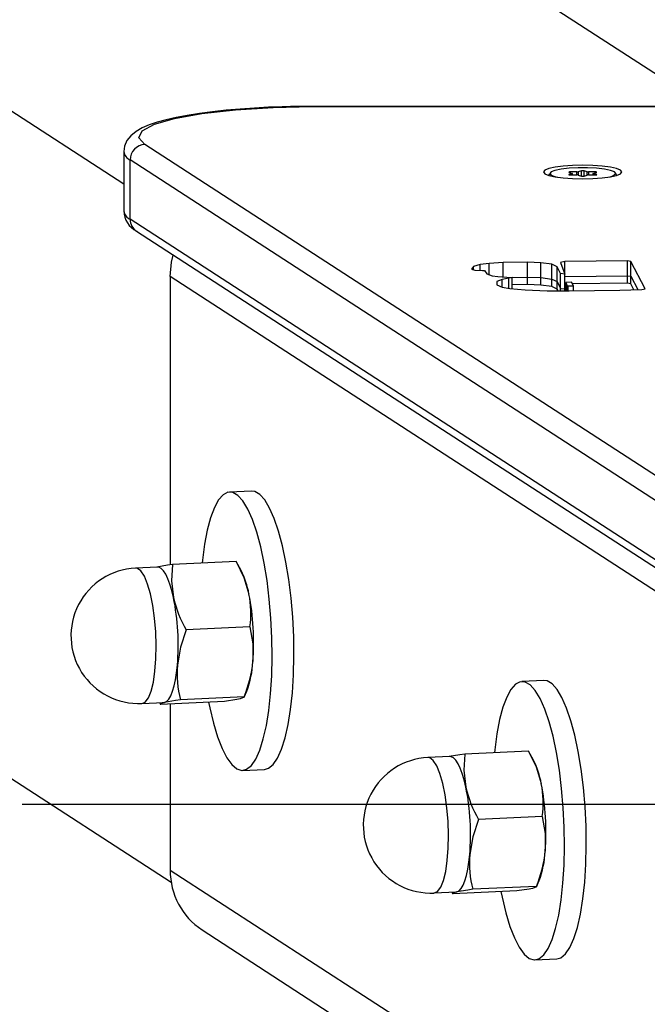
# Model space of a CAD drawing. Extents: x 6289 to 14651, y 7718 to 12970.
# Drawn here: x 10668 to 10751, y 11530 to 11661 of the extents above; entities that cross this region are included whole.
import ezdxf

# ---------------------------------------------------------------- set-up
doc = ezdxf.new("R2010")
doc.units = 0
doc.header["$LTSCALE"] = 100
doc.layers.get('0').update_dxf_attribs({"linetype": 'CONTINUOUS'})
doc.layers.add('DIM', color=1, linetype='CONTINUOUS')
doc.layers.add('TOESTEL', color=3, linetype='CONTINUOUS')
doc.styles.add('NIJHA_ALGEMEEN', font='ARIAL.TTF')
doc.dimstyles.new('NIJHA_1OP50', dxfattribs={"dimscale": 50, "dimtxt": 2, "dimasz": 1.75, "dimexe": 0.5, "dimexo": 0.5, "dimgap": 0.75, "dimtad": 1, "dimlfac": -1, "dimzin": 9, "dimtxsty": 'NIJHA_ALGEMEEN', "dimblk1": 'OPEN', "dimblk2": 'OPEN', "dimsah": 1, "dimcen": -1.5, "dimclrt": 256, "dimazin": 3, "dimtfac": 1, "dimtix": 1, "dimtmove": 0, "dimatfit": 3, "dimtolj": 1, "dimtzin": 9})

# ---------------------------------------------------------------- blocks, each defined once
blk = doc.blocks.new('_OPEN')
at = {"color": 0, "linetype": 'BYBLOCK'}
for p, q in [((-1, 0.1667), (0, 0)), ((0, 0), (-1, -0.1667)), ((0, 0), (-1, 0))]:
    blk.add_line(p, q, dxfattribs=at)
blk = doc.blocks.new('*D4')
at = {"layer": 'DIM', "color": 0}
for p, q in [((7000.65, 11584.84), (7000.65, 12840.62)), ((14650.65, 11584.84), (14650.65, 12840.62)), ((14563.15, 12815.62), (7088.15, 12815.62))]:
    blk.add_line(p, q, dxfattribs=at)
at = {"layer": 'DIM', "color": 0, "xscale": 87.5, "yscale": 87.5, "zscale": 87.5, "rotation": 180}
blk.add_blockref('_OPEN', (7000.65, 12815.62), dxfattribs=at)
at = {"layer": 'DIM', "color": 0, "xscale": 87.5, "yscale": 87.5, "zscale": 87.5}
blk.add_blockref('_OPEN', (14650.65, 12815.62), dxfattribs=at)
at = {"layer": 'DIM', "insert": (10825.65, 12904.18), "char_height": 100, "attachment_point": 5, "style": 'NIJHA_ALGEMEEN'}
blk.add_mtext('\\A1;765', dxfattribs=at)
blk = doc.blocks.new('*D5')
at = {"layer": 'DIM', "color": 0}
for p, q in [((7500.65, 11584.84), (7500.65, 12522.41)), ((14150.65, 11584.84), (14150.65, 12522.41)), ((14063.15, 12497.41), (7588.15, 12497.41))]:
    blk.add_line(p, q, dxfattribs=at)
at = {"layer": 'DIM', "color": 0, "xscale": 87.5, "yscale": 87.5, "zscale": 87.5, "rotation": 180}
blk.add_blockref('_OPEN', (7500.65, 12497.41), dxfattribs=at)
at = {"layer": 'DIM', "color": 0, "xscale": 87.5, "yscale": 87.5, "zscale": 87.5}
blk.add_blockref('_OPEN', (14150.65, 12497.41), dxfattribs=at)
at = {"layer": 'DIM', "insert": (10825.65, 12585.97), "char_height": 100, "attachment_point": 5, "style": 'NIJHA_ALGEMEEN'}
blk.add_mtext('\\A1;665', dxfattribs=at)

msp = doc.modelspace()

# ---------------------------------------------------------------- hatches: boundary and pattern name
at = {"layer": 'DIM'}
h = msp.add_hatch(dxfattribs=at)
h.set_pattern_fill('CROSS', color=256, scale=25, style=0)
edge = h.paths.add_edge_path()
edge.add_line((10667.328, 11559.835), (7000.654, 11559.835))
edge.add_line((7000.654, 11559.835), (7000.654, 8609.835))
edge.add_line((7000.654, 10890.25), (7000.875, 10890.25))
edge.add_line((7500.655, 8609.835), (10667.328, 8609.835))
edge.add_line((7000.654, 8609.835), (7500.654, 8609.835))
edge.add_line((10746.616, 8683.658), (10667.328, 8609.835))
edge.add_line((10746.616, 11447.901), (10746.616, 8683.658))
edge.add_line((10667.328, 11559.835), (10746.616, 11447.901))

# ---------------------------------------------------------------- linework, layer by layer
at = {"layer": 'TOESTEL', "linetype": 'CONTINUOUS'}
for p, q in [((10758.718, 11649.624), (10074.136, 12093.277)), ((10681.49, 11639.29), (9987.203, 12089.232)), ((10687.795, 11546.572), (9987.203, 12000.599)), ((10943.39, 11649.624), (10706.49, 11649.624)), ((10706.49, 11649.594), (10706.49, 11649.624)), ((10706.49, 11649.594), (10943.39, 11649.594)), ((10763.43, 11593.268), (10684.274, 11644.566)), ((10681.49, 11643.63), (10681.49, 11635.752)), ((10761.498, 11591.209), (10682.342, 11642.507)), ((10682.342, 11634.628), (10682.342, 11642.507)), ((10737.946, 11640.462), (10738.072, 11640.646)), ((10740.619, 11640.862), (10741.053, 11640.732)), ((10741.053, 11640.697), (10740.619, 11640.567)), ((10740.619, 11640.532), (10740.619, 11640.567)), ((10741.66, 11640.914), (10740.792, 11640.914)), ((10740.792, 11640.81), (10740.792, 11640.914)), ((10740.792, 11640.514), (10741.66, 11640.514)), ((10741.053, 11640.514), (10741.053, 11640.697)), ((10741.08, 11640.514), (10741.08, 11640.714)), ((10741.66, 11640.514), (10741.66, 11640.914)), ((10742.267, 11641.063), (10741.833, 11640.932)), ((10741.833, 11640.932), (10741.833, 11640.497)), ((10741.833, 11640.497), (10742.267, 11640.367)), ((10742.267, 11640.367), (10742.267, 11641.063)), ((10743.048, 11640.932), (10742.614, 11641.063)), ((10742.614, 11640.367), (10742.614, 11641.063)), ((10742.614, 11640.367), (10743.048, 11640.497)), ((10743.048, 11640.497), (10743.048, 11640.932)), ((10744.089, 11640.914), (10743.221, 11640.914)), ((10743.221, 11640.914), (10743.221, 11640.514)), ((10743.221, 11640.514), (10744.089, 11640.514)), ((10743.801, 11640.714), (10743.801, 11640.514)), ((10743.828, 11640.732), (10744.262, 11640.862)), ((10744.262, 11640.567), (10743.828, 11640.697)), ((10743.828, 11640.697), (10743.828, 11640.514)), ((10744.089, 11640.81), (10744.089, 11640.914)), ((10744.262, 11640.532), (10744.262, 11640.567)), ((10746.808, 11640.646), (10746.934, 11640.468)), ((10761.498, 11583.33), (10682.342, 11634.628)), ((10683.186, 11633.04), (10762.342, 11581.742)), ((10729.993, 11628.759), (10728.825, 11628.607)), ((10731.891, 11628.886), (10729.993, 11628.759)), ((10729.993, 11627.289), (10729.993, 11628.759)), ((10735.103, 11628.936), (10731.891, 11628.886)), ((10731.891, 11626.972), (10731.891, 11628.886)), ((10736.854, 11628.86), (10735.103, 11628.936)), ((10735.103, 11626.967), (10735.103, 11628.936)), ((10738.314, 11628.658), (10736.854, 11628.86)), ((10736.854, 11626.891), (10736.854, 11628.86)), ((10740.066, 11629.012), (10739.482, 11628.911)), ((10739.482, 11628.911), (10740.066, 11627.365)), ((10748.387, 11629.114), (10740.066, 11629.012)), ((10740.066, 11627.365), (10740.066, 11629.012)), ((10748.825, 11629.038), (10748.387, 11629.114)), ((10748.387, 11627.144), (10748.387, 11629.114)), ((10750.723, 11625.413), (10748.825, 11629.038)), ((10748.825, 11627.068), (10748.825, 11629.038)), ((10727.949, 11628.379), (10727.657, 11628.024)), ((10727.657, 11628.024), (10728.095, 11627.897)), ((10728.825, 11628.607), (10727.949, 11628.379)), ((10727.949, 11627.939), (10727.949, 11628.379)), ((10728.095, 11627.897), (10729.117, 11627.821)), ((10728.825, 11627.843), (10728.825, 11628.607)), ((10729.117, 11627.821), (10729.409, 11627.821)), ((10729.409, 11627.821), (10729.701, 11627.39)), ((10729.701, 11627.39), (10730.431, 11627.136)), ((10739.044, 11628.328), (10738.314, 11628.658)), ((10738.314, 11626.688), (10738.314, 11628.658)), ((10739.482, 11627.415), (10739.044, 11628.328)), ((10739.044, 11626.358), (10739.044, 11628.328)), ((10740.066, 11627.365), (10739.482, 11627.415)), ((10739.482, 11625.446), (10739.482, 11627.415)), ((10774.099, 11570.995), (10687.656, 11627.016)), ((10687.656, 11627.016), (10687.656, 11588.748)), ((10730.431, 11627.136), (10731.161, 11627.035)), ((10731.745, 11626.655), (10731.015, 11626.376)), ((10731.015, 11626.376), (10731.015, 11625.92)), ((10731.161, 11627.035), (10732.913, 11626.883)), ((10732.621, 11626.832), (10731.745, 11626.655)), ((10731.745, 11625.641), (10731.745, 11626.655)), ((10732.434, 11626.925), (10735.103, 11626.967)), ((10733.059, 11626.883), (10732.621, 11626.832)), ((10732.621, 11625.489), (10732.621, 11626.832)), ((10732.913, 11626.883), (10733.059, 11626.883)), ((10733.059, 11625.434), (10733.059, 11626.883)), ((10735.103, 11626.967), (10736.854, 11626.891)), ((10735.103, 11625.982), (10735.103, 11626.967)), ((10736.854, 11626.891), (10738.314, 11626.688)), ((10736.854, 11625.906), (10736.854, 11626.891)), ((10738.314, 11626.688), (10739.044, 11626.358)), ((10738.314, 11625.703), (10738.314, 11626.688)), ((10739.044, 11626.358), (10739.482, 11625.446)), ((10739.044, 11625.374), (10739.044, 11626.358)), ((10740.066, 11625.395), (10740.066, 11627.365)), ((10740.066, 11627.043), (10748.387, 11627.144)), ((10740.942, 11626.275), (10740.212, 11626.249)), ((10740.212, 11626.249), (10740.358, 11625.818)), ((10740.212, 11625.134), (10740.212, 11626.249)), ((10741.234, 11625.793), (10740.942, 11626.275)), ((10748.387, 11626.159), (10741.066, 11626.07)), ((10748.387, 11627.144), (10748.825, 11627.068)), ((10748.387, 11626.159), (10748.387, 11627.144)), ((10748.825, 11626.083), (10748.387, 11626.159)), ((10748.825, 11627.068), (10749.752, 11625.298)), ((10748.825, 11626.083), (10748.825, 11627.068)), ((10749.243, 11625.284), (10748.825, 11626.083)), ((10731.015, 11625.92), (10731.745, 11625.641)), ((10731.745, 11625.641), (10732.767, 11625.464)), ((10732.767, 11625.464), (10734.811, 11625.261)), ((10735.103, 11625.982), (10733.059, 11625.95)), ((10734.811, 11625.261), (10737.73, 11625.134)), ((10736.854, 11625.906), (10735.103, 11625.982)), ((10738.314, 11625.703), (10736.854, 11625.906)), ((10737.73, 11625.134), (10740.65, 11625.134)), ((10739.044, 11625.374), (10738.314, 11625.703)), ((10739.159, 11625.134), (10739.044, 11625.374)), ((10739.482, 11625.446), (10740.066, 11625.395)), ((10739.482, 11625.134), (10739.482, 11625.446)), ((10740.212, 11626.06), (10740.066, 11626.058)), ((10740.066, 11625.134), (10740.066, 11625.395)), ((10740.358, 11625.818), (10740.504, 11625.793)), ((10740.358, 11625.134), (10740.358, 11625.818)), ((10740.504, 11625.134), (10740.504, 11625.793)), ((10740.504, 11625.793), (10741.234, 11625.793)), ((10740.65, 11625.134), (10747.365, 11625.235)), ((10741.234, 11625.143), (10741.234, 11625.793)), ((10747.365, 11625.235), (10750.285, 11625.311)), ((10750.285, 11625.311), (10750.723, 11625.413)), ((10698.443, 11598.556), (10695.545, 11598.421)), ((10685.97, 11588.465), (10683.052, 11588.329)), ((10696.414, 11589.183), (10687.95, 11588.789)), ((10697.079, 11587.988), (10696.415, 11589.181)), ((10698.249, 11580.51), (10689.785, 11580.116)), ((10737.265, 11573.396), (10734.368, 11573.261)), ((10697.463, 11571.232), (10688.999, 11570.838)), ((10697.463, 11571.232), (10697.461, 11571.178)), ((10697.467, 11571.181), (10697.823, 11571.991)), ((10683.889, 11570.349), (10686.806, 11570.484)), ((10686.253, 11570.459), (10686.377, 11570.234)), ((10694.842, 11570.626), (10686.378, 11570.232)), ((10686.806, 11570.484), (10686.912, 11570.499)), ((10687.656, 11570.292), (10687.656, 11548.231)), ((10697.461, 11571.171), (10696.929, 11570.965)), ((10735.237, 11564.023), (10726.773, 11563.629)), ((10735.902, 11562.828), (10735.238, 11564.022)), ((10724.792, 11563.305), (10721.875, 11563.17)), ((10697.264, 11561.461), (10700.162, 11561.595)), ((10737.072, 11555.35), (10728.608, 11554.956)), ((10687.656, 11548.231), (10775.552, 11491.269)), ((10736.289, 11546.021), (10736.646, 11546.831)), ((10722.712, 11545.189), (10725.629, 11545.325)), ((10725.075, 11545.299), (10725.2, 11545.074)), ((10733.665, 11545.466), (10725.201, 11545.073)), ((10725.629, 11545.325), (10725.735, 11545.339)), ((10736.286, 11546.072), (10727.822, 11545.678)), ((10736.284, 11546.011), (10735.752, 11545.805)), ((10736.286, 11546.072), (10736.284, 11546.019)), ((10691.876, 11540.289), (10774.286, 11486.882)), ((10736.087, 11536.301), (10738.985, 11536.436))]:
    msp.add_line(p, q, dxfattribs=at)
at = {"layer": 'TOESTEL'}
msp.add_line((10668, 11557), (10779.125, 11557), dxfattribs=at)
at = {"layer": 'TOESTEL', "linetype": 'CONTINUOUS', "flags": 128}
for points in [[(10706.49, 11649.624), (10703.632, 11649.594), (10702.514, 11649.565), (10700.686, 11649.497), (10698.851, 11649.401), (10696.96, 11649.272), (10695.086, 11649.108), (10693.269, 11648.913), (10691.54, 11648.687), (10689.926, 11648.432), (10688.443, 11648.151), (10687.103, 11647.846), (10685.909, 11647.516), (10684.857, 11647.158), (10683.934, 11646.762), (10683.117, 11646.297), (10682.409, 11645.722), (10681.898, 11645.072), (10681.583, 11644.333), (10681.509, 11643.627)], [(10684.274, 11644.566), (10683.505, 11645.457), (10683.932, 11646.379), (10685.569, 11647.259), (10688.243, 11648.031), (10691.845, 11648.68), (10696.318, 11649.182), (10701.336, 11649.492), (10706.49, 11649.594)], [(10747.64, 11640.912), (10747.463, 11641.145), (10746.944, 11641.363), (10746.117, 11641.55), (10745.04, 11641.693), (10743.786, 11641.784), (10742.44, 11641.814), (10741.095, 11641.784), (10739.84, 11641.693), (10738.763, 11641.55), (10737.937, 11641.363), (10737.417, 11641.145), (10737.24, 11640.912), (10737.417, 11640.678), (10737.937, 11640.46), (10738.763, 11640.273), (10739.84, 11640.13), (10741.095, 11640.039), (10742.44, 11640.008), (10743.786, 11640.039), (10745.04, 11640.13), (10746.117, 11640.273), (10746.944, 11640.46), (10747.463, 11640.678), (10747.64, 11640.912)], [(10746.828, 11640.714), (10746.65, 11640.929), (10746.132, 11641.126), (10745.314, 11641.29), (10744.263, 11641.408), (10743.065, 11641.469), (10741.816, 11641.469), (10740.617, 11641.408), (10739.567, 11641.29), (10738.749, 11641.126), (10738.23, 11640.929), (10738.053, 11640.714), (10738.23, 11640.5), (10738.749, 11640.303), (10739.088, 11640.223)], [(10740.792, 11640.914), (10740.74, 11640.913), (10740.692, 11640.91), (10740.65, 11640.904), (10740.619, 11640.897), (10740.599, 11640.889), (10740.592, 11640.88), (10740.599, 11640.871), (10740.619, 11640.862)], [(10740.619, 11640.567), (10740.599, 11640.558), (10740.592, 11640.549), (10740.599, 11640.54), (10740.619, 11640.532), (10740.65, 11640.525), (10740.692, 11640.519), (10740.74, 11640.516), (10740.792, 11640.514)], [(10741.053, 11640.697), (10741.064, 11640.701), (10741.073, 11640.706), (10741.078, 11640.71), (10741.08, 11640.714), (10741.078, 11640.719), (10741.073, 11640.723), (10741.064, 11640.728), (10741.053, 11640.732)], [(10743.828, 11640.732), (10743.817, 11640.728), (10743.808, 11640.723), (10743.803, 11640.719), (10743.801, 11640.714), (10743.803, 11640.71), (10743.808, 11640.706), (10743.817, 11640.701), (10743.828, 11640.697)], [(10744.262, 11640.862), (10744.282, 11640.871), (10744.289, 11640.88), (10744.282, 11640.889), (10744.262, 11640.897), (10744.23, 11640.904), (10744.189, 11640.91), (10744.141, 11640.913), (10744.089, 11640.914)], [(10744.089, 11640.514), (10744.141, 11640.516), (10744.189, 11640.519), (10744.23, 11640.525), (10744.262, 11640.532), (10744.282, 11640.54), (10744.289, 11640.549), (10744.282, 11640.558), (10744.262, 11640.567)], [(10687.656, 11627.016), (10687.841, 11628.946), (10688.067, 11629.877)], [(10695.327, 11598.391), (10694.688, 11598.061), (10694.083, 11597.379), (10693.522, 11596.357), (10693.018, 11595.016), (10692.58, 11593.381), (10692.216, 11591.485), (10691.934, 11589.364), (10691.894, 11588.973)], [(10692.752, 11570.529), (10692.903, 11569.782), (10693.392, 11567.732), (10693.939, 11565.92), (10694.534, 11564.381), (10695.166, 11563.144), (10695.822, 11562.235), (10696.489, 11561.67), (10697.154, 11561.461), (10697.805, 11561.611), (10698.429, 11562.118), (10699.013, 11562.972), (10699.547, 11564.157), (10700.019, 11565.648), (10700.421, 11567.418), (10700.745, 11569.431), (10700.984, 11571.649), (10701.134, 11574.029), (10701.192, 11576.523), (10701.157, 11579.084), (10701.029, 11581.662), (10700.812, 11584.206), (10700.509, 11586.667), (10700.125, 11588.997), (10699.67, 11591.151), (10699.15, 11593.087), (10698.578, 11594.767), (10697.963, 11596.158), (10697.318, 11597.234), (10696.655, 11597.973), (10695.986, 11598.361), (10695.327, 11598.391), (10695.327, 11598.391)], [(10700.162, 11561.595), (10700.703, 11561.746), (10701.327, 11562.253), (10701.911, 11563.107), (10702.444, 11564.291), (10702.917, 11565.783), (10703.319, 11567.553), (10703.642, 11569.566), (10703.881, 11571.784), (10704.032, 11574.163), (10704.09, 11576.658), (10704.055, 11579.219), (10703.927, 11581.797), (10703.71, 11584.341), (10703.406, 11586.802), (10703.023, 11589.132), (10702.567, 11591.286), (10702.048, 11593.222), (10701.476, 11594.902), (10700.86, 11596.293), (10700.215, 11597.369), (10699.552, 11598.108), (10698.884, 11598.496), (10698.443, 11598.556)], [(10685.74, 11579.863), (10685.589, 11581.659), (10685.35, 11583.36), (10685.034, 11584.897), (10684.654, 11586.206), (10684.226, 11587.233), (10683.768, 11587.938), (10683.296, 11588.29), (10683.052, 11588.329)], [(10687.95, 11588.789), (10687.29, 11588.697), (10685.864, 11588.45)], [(10688.091, 11584.416), (10687.869, 11585.355), (10687.622, 11586.192), (10687.354, 11586.915), (10687.069, 11587.51), (10686.772, 11587.968), (10686.469, 11588.28), (10686.164, 11588.442), (10685.97, 11588.465)], [(10687.95, 11588.789), (10687.837, 11586.638), (10688.091, 11584.416)], [(10696.414, 11589.183), (10697.427, 11587.085), (10698.108, 11584.883)], [(10698.249, 11580.51), (10698.62, 11578.263), (10698.632, 11575.907)], [(10683.889, 11570.349), (10684.333, 11570.546), (10684.751, 11571.104), (10685.116, 11571.999), (10685.415, 11573.195), (10685.633, 11574.642), (10685.763, 11576.281), (10685.8, 11578.046), (10685.74, 11579.863)], [(10689.785, 11580.116), (10689.029, 11577.817), (10688.616, 11575.441)], [(10686.912, 11570.499), (10687.204, 11570.644), (10687.482, 11570.941), (10687.741, 11571.383), (10687.977, 11571.964), (10688.186, 11572.673), (10688.364, 11573.499), (10688.508, 11574.427), (10688.616, 11575.441)], [(10734.15, 11573.231), (10733.511, 11572.901), (10732.906, 11572.219), (10732.345, 11571.197), (10731.841, 11569.856), (10731.403, 11568.222), (10731.039, 11566.325), (10730.757, 11564.204), (10730.716, 11563.813)], [(10731.575, 11545.369), (10731.726, 11544.623), (10732.215, 11542.573), (10732.762, 11540.761), (10733.357, 11539.221), (10733.989, 11537.985), (10734.645, 11537.075), (10735.312, 11536.51), (10735.977, 11536.301), (10736.628, 11536.451), (10737.252, 11536.958), (10737.836, 11537.812), (10738.369, 11538.997), (10738.842, 11540.488), (10739.244, 11542.258), (10739.567, 11544.271), (10739.807, 11546.49), (10739.957, 11548.869), (10740.015, 11551.363), (10739.98, 11553.924), (10739.852, 11556.502), (10739.635, 11559.046), (10739.331, 11561.507), (10738.948, 11563.838), (10738.492, 11565.992), (10737.973, 11567.927), (10737.4, 11569.607), (10736.786, 11570.998), (10736.14, 11572.074), (10735.477, 11572.813), (10734.809, 11573.201), (10734.15, 11573.231), (10734.15, 11573.231)], [(10738.985, 11536.436), (10739.526, 11536.586), (10740.149, 11537.093), (10740.734, 11537.947), (10741.267, 11539.132), (10741.739, 11540.623), (10742.141, 11542.393), (10742.465, 11544.406), (10742.704, 11546.624), (10742.855, 11549.004), (10742.913, 11551.498), (10742.878, 11554.059), (10742.75, 11556.637), (10742.532, 11559.181), (10742.229, 11561.642), (10741.846, 11563.972), (10741.39, 11566.126), (10740.871, 11568.062), (10740.298, 11569.742), (10739.683, 11571.133), (10739.038, 11572.209), (10738.375, 11572.948), (10737.707, 11573.336), (10737.265, 11573.396)], [(10686.912, 11570.499), (10686.617, 11570.42), (10686.378, 11570.232)], [(10688.999, 11570.838), (10688.339, 11570.746), (10686.912, 11570.499)], [(10696.929, 11570.965), (10696.511, 11570.88), (10694.842, 11570.626)], [(10726.773, 11563.629), (10726.113, 11563.538), (10724.687, 11563.291)], [(10726.773, 11563.629), (10726.659, 11561.479), (10726.914, 11559.257)], [(10735.237, 11564.023), (10736.25, 11561.925), (10736.931, 11559.723)], [(10724.563, 11554.703), (10724.411, 11556.5), (10724.173, 11558.201), (10723.857, 11559.737), (10723.477, 11561.046), (10723.049, 11562.074), (10722.59, 11562.778), (10722.119, 11563.131), (10721.875, 11563.17)], [(10726.914, 11559.257), (10726.692, 11560.195), (10726.445, 11561.032), (10726.176, 11561.755), (10725.892, 11562.35), (10725.595, 11562.808), (10725.292, 11563.12), (10724.987, 11563.282), (10724.792, 11563.305)], [(10722.712, 11545.189), (10723.156, 11545.387), (10723.574, 11545.944), (10723.939, 11546.839), (10724.237, 11548.035), (10724.456, 11549.482), (10724.586, 11551.121), (10724.622, 11552.886), (10724.563, 11554.703)], [(10728.608, 11554.956), (10727.852, 11552.657), (10727.439, 11550.281)], [(10737.072, 11555.35), (10737.442, 11553.104), (10737.455, 11550.747)], [(10725.735, 11545.339), (10726.027, 11545.485), (10726.305, 11545.781), (10726.564, 11546.223), (10726.8, 11546.804), (10727.009, 11547.513), (10727.186, 11548.339), (10727.331, 11549.267), (10727.439, 11550.281)], [(10725.735, 11545.339), (10725.44, 11545.26), (10725.201, 11545.073)], [(10727.822, 11545.678), (10727.162, 11545.586), (10725.735, 11545.339)], [(10735.752, 11545.805), (10735.334, 11545.72), (10733.665, 11545.466)]]:
    msp.add_lwpolyline(points, dxfattribs=at)
at = {"layer": 'TOESTEL', "linetype": 'CONTINUOUS'}
for centre, radius, start, end in [((10684.403, 11642.509), 2.061, 93.60114, 180.05967), ((10682.839, 11643.768), 1.356, 185.84901, 248.49538), ((10741.677, 11641.613), 0.699, 268.57144, 282.89656), ((10741.68, 11639.834), 0.681, 76.99865, 91.68941), ((10742.44, 11640.255), 0.826, 77.89685, 102.10315), ((10743.203, 11641.609), 0.695, 257.06966, 271.44665), ((10743.201, 11639.837), 0.678, 88.29189, 103.03552), ((10745.723, 11641.706), 1.485, 272.67904, 318.10626), ((10742.44, 11641.174), 0.826, 257.89685, 282.10315), ((10682.839, 11635.89), 1.356, 185.84782, 248.48487), ((10682.84, 11635.89), 1.357, 185.8765, 248.4796), ((10684.449, 11635.722), 2.941, 179.48935, 244.91505), ((10684.221, 11634.608), 1.879, 179.38082, 236.59531), ((10683.471, 11579.339), 9, 92.66399, 272.66399), ((10687.112, 11582.961), 11.163, 9.91105, 26.76342), ((10702.603, 11587.65), 14.868, 192.55966, 210.44271), ((10656.094, 11578.043), 32.625, 355.42458, 11.26444), ((10685.516, 11582.288), 12.857, 352.04967, 11.64172), ((10666.11, 11578.509), 32.627, 355.42494, 11.26409), ((10702.874, 11574.311), 14.303, 175.46833, 194.05355), ((10682.712, 11577.405), 15.991, 337.28971, 354.62405), ((10685.937, 11576.489), 12.709, 339.27011, 357.37445), ((10722.294, 11554.179), 9, 92.66399, 272.66399), ((10725.806, 11557.759), 11.297, 10.01182, 26.66265), ((10724.339, 11557.129), 12.857, 352.04967, 11.64172), ((10704.946, 11553.351), 32.613, 355.41981, 11.26601), ((10741.423, 11562.488), 14.864, 192.55576, 210.44444), ((10694.916, 11552.884), 32.627, 355.42494, 11.26409), ((10741.696, 11549.151), 14.302, 175.46774, 194.05414), ((10721.57, 11552.237), 15.955, 337.26989, 354.6425), ((10724.773, 11551.326), 12.695, 339.26384, 357.38603), ((10697.064, 11548.138), 9.408, 179.43231, 236.54131)]:
    msp.add_arc(centre, radius, start, end, dxfattribs=at)

# ---------------------------------------------------------------- dimensions: what is measured, and where the dimension line sits
at = {"layer": 'DIM'}
dim = msp.add_linear_dim(base=(7000.654, 12815.621), p1=(14650.654, 11559.835), p2=(7000.654, 11559.835), text='765', dimstyle='NIJHA_1OP50', dxfattribs=at)
dim.commit()
dim.dimension.update_dxf_attribs({"geometry": '*D4', "text_midpoint": (10825.654, 12815.621), "dimtype": 160})
dim = msp.add_linear_dim(base=(7500.655, 12497.411), p1=(14150.654, 11559.835), p2=(7500.655, 11559.835), text='665', dimstyle='NIJHA_1OP50', dxfattribs=at)
dim.commit()
dim.dimension.update_dxf_attribs({"geometry": '*D5', "text_midpoint": (10825.654, 12585.969)})

doc.saveas('drawing.dxf')
